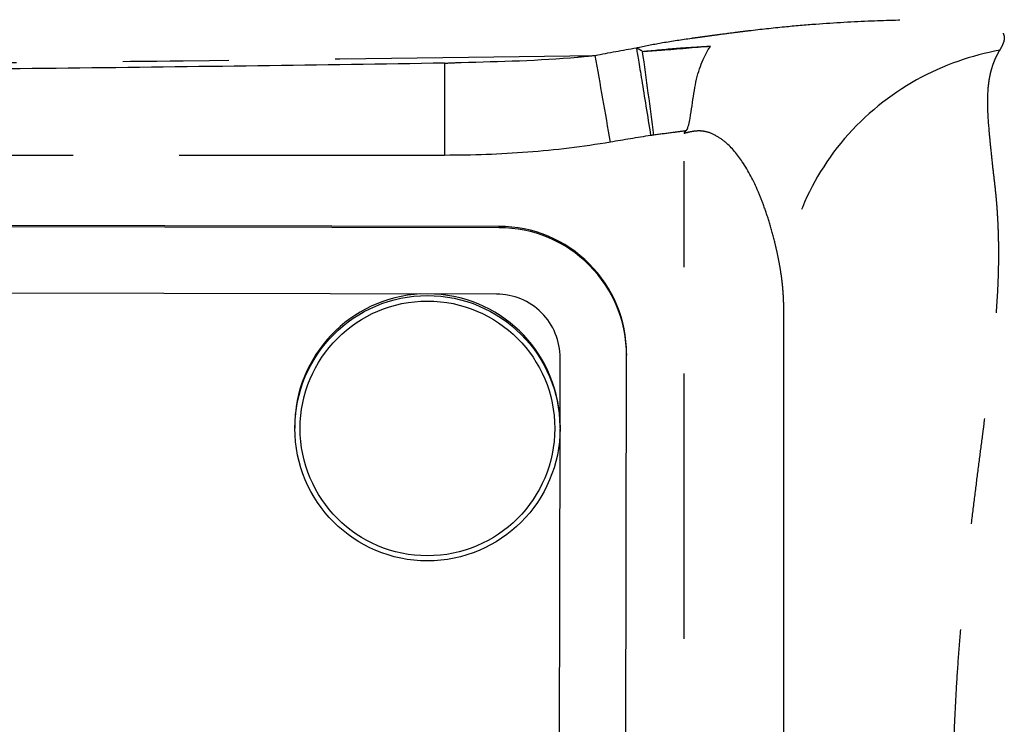
# Model space of a CAD drawing. Extents: x 1 to 67, y 0.5 to 43.4.
# Drawn here: x 31.4 to 32.4, y 25.6 to 26.2 of the extents above; entities that cross this region are included whole.
import ezdxf

# ---------------------------------------------------------------- set-up
doc = ezdxf.new("R2010")
doc.units = 0
doc.header["$MEASUREMENT"] = 0
doc.linetypes.add('SLD-PHANTOM', pattern=[0.5, 0.25, -0.05, 0.05, -0.05, 0.05, -0.05])
doc.linetypes.add('SLD-SOLID', pattern=[0])
doc.layers.get('0').update_dxf_attribs({"linetype": 'CONTINUOUS'})

msp = doc.modelspace()

# ---------------------------------------------------------------- linework, layer by layer
at = {"color": 7, "linetype": 'SLD-PHANTOM'}
for p, q in [((31.82939, 26.18925), (31.82939, 26.10244)), ((32.05497, 24.14709), (32.05497, 26.12303)), ((31.82939, 26.10244), (28.86806, 26.10244)), ((31.88094, 26.03423), (31.88094, 26.03552)), ((31.93825, 25.91171), (31.93825, 25.91189))]:
    msp.add_line(p, q, dxfattribs=at)
at = {"color": 7, "linetype": 'SLD-SOLID'}
for p, q in [((31.88094, 26.03552), (29.37095, 26.0394)), ((31.88094, 26.03423), (29.37095, 26.0381)), ((31.87835, 25.97177), (29.37335, 25.97564)), ((32.14872, 25.96403), (32.14872, 24.15036)), ((31.93815, 25.84693), (31.93825, 25.91189)), ((31.93815, 25.84675), (31.93825, 25.91171)), ((31.93825, 25.9118), (31.93825, 25.91198)), ((31.99823, 24.28011), (32.00076, 25.91411)), ((32.00076, 25.9154), (32.00076, 25.91411)), ((31.68815, 25.84712), (31.68815, 25.84541)), ((31.93815, 25.84541), (31.93815, 25.84694)), ((31.93583, 24.34767), (31.93815, 25.84444)), ((31.93583, 24.34784), (31.93815, 25.8444))]:
    msp.add_line(p, q, dxfattribs=at)
for centre, radius in [((31.81321, 25.84541), 0.12494), ((31.81321, 25.84526), 0.11995)]:
    msp.add_circle(centre, radius, dxfattribs=at)
at = {"color": 7, "linetype": 'SLD-PHANTOM'}
for centre, radius, start, end in [((22.34189, 24.85389), 9.76728, 7.457143, 7.923591), ((25.63442, 25.03946), 6.44156, 9.610408, 10.348642)]:
    msp.add_arc(centre, radius, start, end, dxfattribs=at)
at = {"color": 7, "linetype": 'SLD-SOLID'}
for centre, radius, start, end in [((31.8808, 25.91555), 0.11996, 359.92877, 89.9289), ((31.8808, 25.91426), 0.11996, 359.92877, 89.9289), ((31.8131, 25.84709), 0.12495, 92.91822, 179.98702), ((31.8132, 25.84708), 0.12496, 0.01696, 86.90055), ((31.87827, 25.91179), 0.05998, 359.92877, 89.9289)]:
    msp.add_arc(centre, radius, start, end, dxfattribs=at)
at = {"color": 7, "linetype": 'SLD-PHANTOM'}
for points, knots in [([(32.01005, 26.20369), (32.01058, 26.20381), (32.01867, 26.20563), (32.03593, 26.20894), (32.05542, 26.21185), (32.06993, 26.21383), (32.07861, 26.21502), (32.09027, 26.21661), (32.10287, 26.21826), (32.12336, 26.22081), (32.14829, 26.22353), (32.18719, 26.2269), (32.2305, 26.22938), (32.27579, 26.23043), (32.31129, 26.2297), (32.3368, 26.2272), (32.34912, 26.22343), (32.35443, 26.21935), (32.35651, 26.21591), (32.35685, 26.21182), (32.35561, 26.20707), (32.35346, 26.20333), (32.35237, 26.20142)], [0, 0, 0, 0, 0.003317, 0.050937, 0.105792, 0.120947, 0.138388, 0.158125, 0.191264, 0.214269, 0.281457, 0.340918, 0.448356, 0.5456, 0.637036, 0.720459, 0.8046, 0.842312, 0.8804, 0.919181, 0.958955, 1, 1, 1, 1]), ([(32.01006, 26.20367), (32.01095, 26.19871), (32.01276, 26.18783), (32.01756, 26.15836), (32.02053, 26.13986), (32.0235, 26.12109)], [0, 0, 0, 0, 0.5, 0.5, 1, 1, 1, 1]), ([(32.01592, 26.20033), (32.02663, 26.20142), (32.03734, 26.2024), (32.05331, 26.20364), (32.05862, 26.204), (32.06924, 26.20466), (32.07456, 26.20499), (32.07988, 26.20531)], [0, 0, 0, 0, 0.5, 0.5, 0.75, 0.75, 1, 1, 1, 1]), ([(32.01592, 26.20033), (32.02189, 26.20074), (32.02787, 26.20115), (32.03385, 26.2016), (32.04921, 26.20274), (32.06453, 26.20411), (32.07988, 26.20531)], [0, 0, 0, 0, 0.000460399, 0.000460399, 0.000460399, 0.001642151, 0.001642151, 0.001642151, 0.001642151]), ([(32.35237, 26.20142), (32.32624, 26.19666), (32.29933, 26.18747), (32.24887, 26.15944), (32.22543, 26.14057), (32.18708, 26.09586), (32.17223, 26.07011), (32.15307, 26.01699), (32.14872, 25.98973), (32.14872, 25.96403)], [0, 0, 0, 0, 0.25, 0.25, 0.5, 0.5, 0.75, 0.75, 1, 1, 1, 1]), ([(32.35237, 26.20142), (32.35152, 26.19998), (32.34979, 26.19707), (32.34763, 26.19242), (32.34574, 26.18754), (32.34417, 26.1824), (32.34289, 26.177), (32.34192, 26.17134), (32.34082, 26.1617), (32.34063, 26.14632), (32.34202, 26.1271), (32.3439, 26.10837), (32.34559, 26.09213), (32.34748, 26.07641), (32.34911, 26.06136), (32.35014, 26.04711), (32.35084, 26.03242), (32.3513, 26.01474), (32.35116, 25.99366), (32.35004, 25.96864), (32.34761, 25.93599), (32.34309, 25.89374), (32.33753, 25.85032), (32.33292, 25.81498), (32.32964, 25.78931), (32.32635, 25.76263), (32.32312, 25.73495), (32.32002, 25.70627), (32.31713, 25.67664), (32.3145, 25.64606), (32.3122, 25.61459), (32.31033, 25.58226), (32.30888, 25.54912), (32.30838, 25.52673), (32.30813, 25.51543)], [0, 0, 0, 0, 0.014899, 0.030023, 0.045377, 0.060966, 0.076795, 0.092868, 0.10919, 0.15665, 0.213687, 0.248127, 0.282596, 0.317093, 0.343621, 0.369739, 0.395463, 0.42081, 0.458591, 0.495712, 0.532263, 0.595699, 0.660371, 0.688651, 0.717393, 0.746617, 0.776346, 0.806597, 0.837389, 0.868739, 0.900661, 0.93317, 0.966279, 1, 1, 1, 1]), ([(28.72625, 26.1966), (28.8526, 26.19468), (28.98132, 26.193), (29.24341, 26.1901), (29.37678, 26.18888), (29.58036, 26.1874), (29.64881, 26.18697), (29.75238, 26.18641), (29.78705, 26.18624), (29.85671, 26.18593), (29.89174, 26.18578), (30.06703, 26.18515), (30.20685, 26.18491), (30.48569, 26.1849), (30.62471, 26.18514), (30.83264, 26.18588), (30.90184, 26.18618), (31.04005, 26.18692), (31.10916, 26.18735), (31.24669, 26.18834), (31.31503, 26.1889), (31.45023, 26.19013), (31.51709, 26.1908), (31.71546, 26.19299), (31.84479, 26.19468), (31.97119, 26.1966)], [0, 0, 0, 0, 0.125, 0.125, 0.25, 0.25, 0.3125, 0.3125, 0.34375, 0.34375, 0.375, 0.375, 0.5, 0.5, 0.625, 0.625, 0.6875, 0.6875, 0.75, 0.75, 0.8125, 0.8125, 0.875, 0.875, 1, 1, 1, 1]), ([(31.84493, 26.18996), (31.88165, 26.19083), (31.92384, 26.19182), (31.96575, 26.19605), (31.97119, 26.1966)], [0, 0, 0, 0, 0.870151, 1, 1, 1, 1]), ([(32.0568, 26.12556), (32.05268, 26.12497), (32.04854, 26.12441), (32.04441, 26.12386), (32.03846, 26.12307), (32.03251, 26.12231), (32.02656, 26.12153)], [0, 0, 0, 0, 0.0003176956, 0.0003176956, 0.0003176956, 0.0007749904, 0.0007749904, 0.0007749904, 0.0007749904]), ([(32.14872, 25.96403), (32.1487, 25.9656), (32.14866, 25.96888), (32.14835, 25.97426), (32.14782, 25.98022), (32.14704, 25.98681), (32.14598, 25.994), (32.14462, 26.00181), (32.14281, 26.01082), (32.13997, 26.02328), (32.13576, 26.03859), (32.13044, 26.05451), (32.12275, 26.07407), (32.11216, 26.09463), (32.09781, 26.11246), (32.08512, 26.12138), (32.07645, 26.12489), (32.06887, 26.1256), (32.06216, 26.12491), (32.05749, 26.12369), (32.05497, 26.12303)], [0, 0, 0, 0, 0.027881, 0.058321, 0.091359, 0.127023, 0.165336, 0.206316, 0.249979, 0.305348, 0.397898, 0.48434, 0.549411, 0.700386, 0.81362, 0.86644, 0.912428, 0.937379, 0.966314, 1, 1, 1, 1]), ([(31.98558, 26.11486), (31.95976, 26.11044), (31.93376, 26.10736), (31.88168, 26.10337), (31.85556, 26.10244), (31.82939, 26.10244)], [0, 0, 0, 0, 0.5, 0.5, 1, 1, 1, 1]), ([(32.0235, 26.1211), (32.02348, 26.1211), (32.02347, 26.1211), (32.02345, 26.12109), (32.01081, 26.1191), (31.99819, 26.11702), (31.98558, 26.11486)], [0, 0, 0, 0, 0.0000012008, 0.0000012008, 0.0000012008, 0.0009762411, 0.0009762411, 0.0009762411, 0.0009762411])]:
    msp.add_open_spline(points, degree=3, knots=knots, dxfattribs=at)
for points in [[(31.97119, 26.1966), (31.98413, 26.19906), (31.99709, 26.20142), (32.01006, 26.20369)], [(32.01006, 26.20367), (32.01201, 26.20287), (32.01397, 26.20175), (32.01592, 26.20033)], [(32.02656, 26.12153), (32.02554, 26.12139), (32.02452, 26.12125), (32.0235, 26.12109)]]:
    msp.add_open_spline(points, degree=3, dxfattribs=at)
at = {"color": 7, "linetype": 'SLD-SOLID'}
for points, knots in [([(32.05693, 26.12558), (32.05824, 26.12726), (32.05881, 26.12927), (32.05992, 26.13326), (32.06033, 26.13527), (32.06143, 26.14128), (32.06199, 26.14526), (32.06368, 26.15707), (32.06475, 26.16455), (32.06771, 26.17843), (32.0698, 26.18487), (32.07446, 26.19619), (32.07708, 26.20118), (32.07988, 26.20531)], [0, 0, 0, 0, 0.0625, 0.0625, 0.125, 0.125, 0.25, 0.25, 0.5, 0.5, 0.75, 0.75, 1, 1, 1, 1]), ([(31.82939, 26.18925), (31.71302, 26.18743), (31.59476, 26.18584), (31.35443, 26.18309), (31.23238, 26.18193), (31.0464, 26.18053), (30.98393, 26.18012), (30.88948, 26.17959), (30.85788, 26.17943), (30.79441, 26.17913), (30.76254, 26.179), (30.60338, 26.1784), (30.34872, 26.17793), (30.09407, 26.1784), (29.93491, 26.179), (29.90303, 26.17913), (29.83957, 26.17943), (29.80797, 26.17959), (29.71352, 26.18012), (29.65104, 26.18053), (29.46507, 26.18193), (29.34302, 26.18309), (29.10269, 26.18584), (28.98442, 26.18743), (28.86806, 26.18925)], [0, 0, 0, 0, 0.125, 0.125, 0.25, 0.25, 0.3125, 0.3125, 0.34375, 0.34375, 0.375, 0.375, 0.5, 0.625, 0.625, 0.65625, 0.65625, 0.6875, 0.6875, 0.75, 0.75, 0.875, 0.875, 1, 1, 1, 1])]:
    msp.add_open_spline(points, degree=3, knots=knots, dxfattribs=at)
for points, degree in [([(31.82939, 26.18925), (31.84493, 26.18996)], 1), ([(32.05495, 26.12334), (32.05557, 26.12408), (32.05619, 26.12482), (32.0568, 26.12556)], 3)]:
    msp.add_open_spline(points, degree=degree, dxfattribs=at)

doc.saveas('drawing.dxf')
